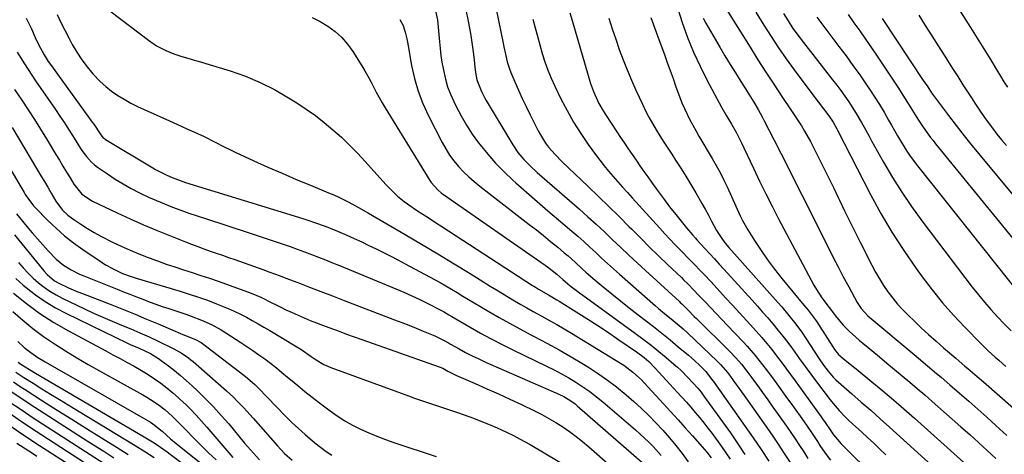
# Model space of a CAD drawing. Units: inches. Extents: x 1870061 to 1875378, y 475050 to 480378.
# Drawn here: x 1871399 to 1871778, y 477017 to 477184 of the extents above; entities that cross this region are included whole.
import ezdxf

# ---------------------------------------------------------------- set-up
doc = ezdxf.new("R2010")
doc.units = ezdxf.units.IN
doc.header["$MEASUREMENT"] = 0
doc.layers.add('7', color=7, linetype='Continuous')
doc.layers.add('8', color=7, linetype='Continuous')

msp = doc.modelspace()

# ---------------------------------------------------------------- linework, layer by layer
at = {"layer": '7', "color": 18}
for points in [[(1871749.51, 477204.59, 1798), (1871764.6, 477180.75, 1798), (1871765.88, 477178.72, 1798), (1871768.44, 477174.66, 1798), (1871769.71, 477172.63, 1798), (1871772.23, 477168.55, 1798), (1871774.69, 477164.44, 1798), (1871776.1, 477162.08, 1798), (1871777.42, 477159.94, 1798), (1871778.78, 477157.82, 1798)], [(1871668.1, 477192.36, 1812), (1871679.93, 477173.18, 1812), (1871682.91, 477168.41, 1812), (1871685.93, 477163.67, 1812), (1871689.01, 477158.97, 1812), (1871692.14, 477154.29, 1812), (1871695.85, 477148.8, 1812), (1871697.13, 477146.88, 1812), (1871699.61, 477142.99, 1812), (1871700.81, 477141.02, 1812), (1871703.1, 477137.02, 1812), (1871705.23, 477132.93, 1812), (1871706.74, 477129.87, 1812), (1871708.52, 477126.28, 1812), (1871710.29, 477122.68, 1812), (1871712.04, 477119.07, 1812), (1871713.78, 477115.46, 1812), (1871714.26, 477114.48, 1812), (1871716.24, 477110.38, 1812), (1871718.24, 477106.29, 1812), (1871720.26, 477102.21, 1812), (1871722.3, 477098.13, 1812), (1871726.67, 477089.48, 1812), (1871728.09, 477086.83, 1812), (1871729.58, 477084.23, 1812), (1871731.2, 477081.71, 1812), (1871732.89, 477079.23, 1812), (1871734.71, 477076.84, 1812), (1871736.61, 477074.53, 1812), (1871738.63, 477072.32, 1812), (1871740.73, 477070.18, 1812), (1871742.9, 477068.09, 1812), (1871745.68, 477065.45, 1812), (1871748.5, 477062.83, 1812), (1871751.36, 477060.27, 1812), (1871754.25, 477057.74, 1812), (1871758.91, 477053.72, 1812), (1871760.07, 477052.73, 1812), (1871762.39, 477050.76, 1812), (1871763.56, 477049.77, 1812), (1871767.17, 477046.7, 1812), (1871769.54, 477044.65, 1812), (1871786.35, 477029.94, 1812)], [(1871430.71, 477189.56, 1836), (1871448.75, 477175.87, 1836), (1871451.82, 477173.8, 1836), (1871455.5, 477171.89, 1836), (1871458.53, 477170.65, 1836), (1871461.65, 477169.64, 1836), (1871464.8, 477168.73, 1836), (1871466.37, 477168.26, 1836), (1871467.94, 477167.79, 1836), (1871480.18, 477164.08, 1836), (1871486.03, 477162.05, 1836), (1871491.74, 477159.71, 1836), (1871497.25, 477156.92, 1836), (1871502.61, 477153.83, 1836), (1871505.81, 477151.81, 1836), (1871509.42, 477149.42, 1836), (1871512.94, 477146.92, 1836), (1871516.35, 477144.27, 1836), (1871519.68, 477141.5, 1836), (1871522.89, 477138.6, 1836), (1871526.03, 477135.63, 1836), (1871529.06, 477132.54, 1836), (1871532.01, 477129.37, 1836), (1871539.99, 477120.49, 1836), (1871541.08, 477119.32, 1836), (1871544.51, 477115.98, 1836), (1871546.98, 477113.94, 1836), (1871549.58, 477112.1, 1836), (1871551.78, 477110.68, 1836), (1871554.22, 477109.09, 1836), (1871556.66, 477107.51, 1836), (1871559.1, 477105.92, 1836), (1871561.54, 477104.33, 1836), (1871596.29, 477081.74, 1836), (1871597.05, 477081.26, 1836), (1871598.58, 477080.31, 1836), (1871602.5, 477078.06, 1836), (1871605.69, 477076.22, 1836), (1871606.62, 477075.65, 1836), (1871613.11, 477071.62, 1836), (1871617.26, 477069, 1836), (1871621.39, 477066.33, 1836), (1871625.48, 477063.61, 1836), (1871629.54, 477060.85, 1836), (1871636.34, 477056.15, 1836), (1871639.19, 477054, 1836), (1871640.98, 477052.44, 1836), (1871643.5, 477049.92, 1836), (1871651.96, 477040.72, 1836), (1871653.7, 477038.8, 1836), (1871655.44, 477036.87, 1836), (1871657.15, 477034.92, 1836), (1871658.85, 477032.95, 1836), (1871660.51, 477030.96, 1836), (1871662.14, 477028.94, 1836), (1871663.73, 477026.89, 1836), (1871665.29, 477024.81, 1836), (1871668.9, 477019.86, 1836), (1871670.6, 477017.45, 1836), (1871672.24, 477014.99, 1836)], [(1871570.75, 477187.63, 1828), (1871571.66, 477183.23, 1828), (1871572.19, 477180.5, 1828), (1871572.67, 477177.77, 1828), (1871573.07, 477175.02, 1828), (1871573.43, 477172.27, 1828), (1871573.88, 477168.36, 1828), (1871574.06, 477166.75, 1828), (1871574.38, 477163.54, 1828), (1871574.91, 477160.71, 1828), (1871576.71, 477156.22, 1828), (1871577.92, 477153.91, 1828), (1871578.57, 477152.78, 1828), (1871588.73, 477135.75, 1828), (1871590.72, 477132.8, 1828), (1871593.02, 477130.07, 1828), (1871595.54, 477127.53, 1828), (1871598.18, 477125.12, 1828), (1871614.39, 477110.97, 1828), (1871617.63, 477108.11, 1828), (1871620.83, 477105.21, 1828), (1871623.99, 477102.27, 1828), (1871627.12, 477099.29, 1828), (1871630.23, 477096.3, 1828), (1871633.37, 477093.33, 1828), (1871636.52, 477090.38, 1828), (1871639.7, 477087.45, 1828), (1871652.74, 477075.5, 1828), (1871653.05, 477075.21, 1828), (1871653.65, 477074.64, 1828), (1871654.82, 477073.46, 1828), (1871656.11, 477072.15, 1828), (1871658.48, 477069.75, 1828), (1871659.28, 477068.96, 1828), (1871672.17, 477056.29, 1828), (1871674.46, 477053.92, 1828), (1871676.61, 477051.42, 1828), (1871678.66, 477048.83, 1828), (1871680.63, 477046.19, 1828), (1871682.71, 477043.31, 1828), (1871684.72, 477040.53, 1828), (1871686.72, 477037.75, 1828), (1871688.71, 477034.97, 1828), (1871690.69, 477032.18, 1828), (1871693.89, 477027.67, 1828), (1871695.6, 477025.22, 1828), (1871697.28, 477022.75, 1828), (1871698.92, 477020.25, 1828), (1871700.54, 477017.74, 1828), (1871702.16, 477015.22, 1828)], [(1871582.26, 477188.5, 1826), (1871585.02, 477174.76, 1826), (1871585.31, 477173.33, 1826), (1871585.91, 477170.48, 1826), (1871586.57, 477167.65, 1826), (1871587.46, 477164.89, 1826), (1871587.99, 477163.54, 1826), (1871589.56, 477159.85, 1826), (1871590.95, 477156.68, 1826), (1871592.37, 477153.53, 1826), (1871593.85, 477150.4, 1826), (1871595.38, 477147.29, 1826), (1871598.45, 477141.15, 1826), (1871599.35, 477139.5, 1826), (1871601.38, 477136.35, 1826), (1871602.52, 477134.86, 1826), (1871604.99, 477132.02, 1826), (1871607.63, 477129.35, 1826), (1871617.75, 477119.74, 1826), (1871621.74, 477115.92, 1826), (1871625.7, 477112.07, 1826), (1871629.63, 477108.19, 1826), (1871633.53, 477104.28, 1826), (1871634.53, 477103.26, 1826), (1871637.93, 477099.86, 1826), (1871641.34, 477096.47, 1826), (1871644.78, 477093.11, 1826), (1871648.24, 477089.77, 1826), (1871653.51, 477084.71, 1826), (1871654.34, 477083.91, 1826), (1871655.99, 477082.29, 1826), (1871658.42, 477079.81, 1826), (1871660.02, 477078.14, 1826), (1871662.66, 477075.35, 1826), (1871664.78, 477073.11, 1826), (1871666.9, 477070.88, 1826), (1871669.03, 477068.65, 1826), (1871671.15, 477066.43, 1826), (1871677.25, 477060.05, 1826), (1871678.83, 477058.35, 1826), (1871681.86, 477054.86, 1826), (1871683.32, 477053.06, 1826), (1871686.15, 477049.38, 1826), (1871688.91, 477045.65, 1826), (1871694.3, 477038.21, 1826), (1871695.9, 477035.98, 1826), (1871697.5, 477033.75, 1826), (1871699.1, 477031.52, 1826), (1871700.69, 477029.28, 1826), (1871701.79, 477027.72, 1826), (1871703.82, 477024.78, 1826), (1871705.77, 477021.78, 1826), (1871706.75, 477020.28, 1826), (1871708.78, 477017.34, 1826), (1871710.77, 477014.65, 1826)], [(1871651.63, 477189.62, 1816), (1871653.89, 477182.69, 1816), (1871655.92, 477176.98, 1816), (1871658.15, 477171.36, 1816), (1871660.69, 477165.87, 1816), (1871663.43, 477160.47, 1816), (1871668.98, 477150.23, 1816), (1871670.82, 477146.91, 1816), (1871672.74, 477143.65, 1816), (1871674.66, 477140.38, 1816), (1871676.57, 477136.54, 1816), (1871677.48, 477134.6, 1816), (1871681.18, 477126.71, 1816), (1871683.53, 477121.81, 1816), (1871685.92, 477116.94, 1816), (1871688.38, 477112.1, 1816), (1871690.9, 477107.29, 1816), (1871704.47, 477081.81, 1816), (1871705.4, 477080.17, 1816), (1871707.43, 477077.01, 1816), (1871710.3, 477073.19, 1816), (1871713.11, 477069.49, 1816), (1871715.77, 477066.38, 1816), (1871718, 477064.16, 1816), (1871719.26, 477062.97, 1816), (1871721.87, 477060.69, 1816), (1871726.67, 477056.73, 1816), (1871729.59, 477054.31, 1816), (1871732.51, 477051.89, 1816), (1871735.42, 477049.46, 1816), (1871738.34, 477047.04, 1816), (1871741.24, 477044.6, 1816), (1871744.13, 477042.15, 1816), (1871747, 477039.67, 1816), (1871749.86, 477037.18, 1816), (1871760.93, 477027.46, 1816), (1871764.31, 477024.44, 1816), (1871767.67, 477021.4, 1816), (1871770.99, 477018.32, 1816), (1871774.28, 477015.21, 1816)], [(1871413.67, 477185.8, 1838), (1871415.09, 477182.76, 1838), (1871416.6, 477179.76, 1838), (1871418.15, 477176.79, 1838), (1871419.51, 477174.28, 1838), (1871421.27, 477171.29, 1838), (1871423.16, 477168.39, 1838), (1871425.25, 477165.64, 1838), (1871427.48, 477162.98, 1838), (1871430.28, 477160.04, 1838), (1871432.39, 477158.1, 1838), (1871434.65, 477156.34, 1838), (1871437.01, 477154.7, 1838), (1871439.48, 477153.2, 1838), (1871441.99, 477151.78, 1838), (1871444.55, 477150.47, 1838), (1871447.16, 477149.23, 1838), (1871456.85, 477144.88, 1838), (1871461.3, 477142.89, 1838), (1871463.54, 477141.9, 1838), (1871466.19, 477140.73, 1838), (1871470.2, 477138.87, 1838), (1871474.14, 477136.86, 1838), (1871478.07, 477134.85, 1838), (1871480.06, 477133.88, 1838), (1871482.06, 477132.94, 1838), (1871489.32, 477129.6, 1838), (1871494.71, 477127.17, 1838), (1871500.12, 477124.77, 1838), (1871505.56, 477122.45, 1838), (1871511.01, 477120.17, 1838), (1871517.98, 477117.32, 1838), (1871519.96, 477116.48, 1838), (1871521.92, 477115.59, 1838), (1871525.76, 477113.68, 1838), (1871529.54, 477111.64, 1838), (1871533.28, 477109.52, 1838), (1871547.46, 477101.26, 1838), (1871553.73, 477097.57, 1838), (1871559.98, 477093.84, 1838), (1871566.2, 477090.06, 1838), (1871572.39, 477086.24, 1838), (1871580.12, 477081.42, 1838), (1871582.44, 477079.99, 1838), (1871584.76, 477078.57, 1838), (1871587.1, 477077.16, 1838), (1871589.44, 477075.77, 1838), (1871591.8, 477074.4, 1838), (1871594.17, 477073.05, 1838), (1871596.55, 477071.72, 1838), (1871599.93, 477069.88, 1838), (1871602.82, 477068.3, 1838), (1871605.68, 477066.68, 1838), (1871608.52, 477065.02, 1838), (1871611.35, 477063.33, 1838), (1871630.13, 477051.87, 1838), (1871631.37, 477051.08, 1838), (1871634.91, 477048.42, 1838), (1871637.11, 477046.44, 1838), (1871638.15, 477045.4, 1838), (1871639.18, 477044.33, 1838), (1871646.65, 477036.22, 1838), (1871649.46, 477033.16, 1838), (1871652.26, 477030.08, 1838), (1871655.03, 477026.99, 1838), (1871657.8, 477023.89, 1838), (1871661.5, 477019.71, 1838), (1871663.27, 477017.63, 1838), (1871664.95, 477015.48, 1838)], [(1871511.7, 477184.58, 1834), (1871514.78, 477183.07, 1834), (1871517.75, 477181.33, 1834), (1871520.49, 477179.24, 1834), (1871523.03, 477176.96, 1834), (1871525.26, 477174.37, 1834), (1871527.28, 477171.59, 1834), (1871530.77, 477166.1, 1834), (1871531.98, 477164.12, 1834), (1871534.23, 477160.08, 1834), (1871536.32, 477155.94, 1834), (1871538.55, 477151.87, 1834), (1871539.74, 477149.88, 1834), (1871556.92, 477121.98, 1834), (1871557.45, 477121.2, 1834), (1871559.96, 477118.41, 1834), (1871561.42, 477117.21, 1834), (1871562.18, 477116.65, 1834), (1871601.14, 477089.5, 1834), (1871602.09, 477088.83, 1834), (1871605.7, 477086.02, 1834), (1871608.03, 477083.95, 1834), (1871610.84, 477081.62, 1834), (1871613.22, 477079.75, 1834), (1871614.43, 477078.84, 1834), (1871615.65, 477077.95, 1834), (1871635.88, 477063.3, 1834), (1871638.9, 477061.06, 1834), (1871641.89, 477058.76, 1834), (1871644.83, 477056.4, 1834), (1871647.72, 477053.98, 1834), (1871650.6, 477051.52, 1834), (1871652.01, 477050.28, 1834), (1871653.39, 477049.02, 1834), (1871656.05, 477046.39, 1834), (1871657.98, 477044.36, 1834), (1871659.87, 477042.22, 1834), (1871661.07, 477040.74, 1834), (1871661.64, 477039.98, 1834), (1871662.21, 477039.21, 1834), (1871672.34, 477025.04, 1834), (1871675.2, 477020.91, 1834), (1871677.96, 477016.74, 1834)], [(1871545.36, 477183.87, 1832), (1871546.64, 477181.56, 1832), (1871547.46, 477179.04, 1832), (1871548.01, 477176.41, 1832), (1871548.27, 477175.1, 1832), (1871548.51, 477173.78, 1832), (1871549.83, 477166.25, 1832), (1871550.94, 477161.24, 1832), (1871552.35, 477156.33, 1832), (1871554.19, 477151.56, 1832), (1871556.32, 477146.89, 1832), (1871561.61, 477136.58, 1832), (1871562.98, 477134.15, 1832), (1871564.47, 477131.8, 1832), (1871566.14, 477129.57, 1832), (1871567.93, 477127.42, 1832), (1871569.86, 477125.4, 1832), (1871571.86, 477123.44, 1832), (1871573.97, 477121.6, 1832), (1871576.13, 477119.82, 1832), (1871595.06, 477105.17, 1832), (1871597.82, 477103.01, 1832), (1871600.57, 477100.83, 1832), (1871603.3, 477098.62, 1832), (1871606.01, 477096.4, 1832), (1871608.55, 477094.29, 1832), (1871609.97, 477093.09, 1832), (1871612.75, 477090.62, 1832), (1871615.47, 477088.09, 1832), (1871616.84, 477086.83, 1832), (1871619.66, 477084.4, 1832), (1871623.44, 477081.23, 1832), (1871626.77, 477078.48, 1832), (1871630.13, 477075.75, 1832), (1871633.53, 477073.07, 1832), (1871636.95, 477070.42, 1832), (1871639.61, 477068.38, 1832), (1871642.83, 477065.88, 1832), (1871646.03, 477063.35, 1832), (1871649.18, 477060.77, 1832), (1871652.31, 477058.16, 1832), (1871656.2, 477054.87, 1832), (1871658.51, 477052.86, 1832), (1871660.75, 477050.78, 1832), (1871662.94, 477048.66, 1832), (1871665.14, 477045.77, 1832), (1871665.86, 477044.78, 1832), (1871678.07, 477027.56, 1832), (1871681.15, 477023.14, 1832), (1871684.19, 477018.69, 1832), (1871687.16, 477014.19, 1832)], [(1871596.44, 477183.92, 1824), (1871597.35, 477180.66, 1824), (1871598.27, 477177.39, 1824), (1871599.18, 477174.13, 1824), (1871600.1, 477170.86, 1824), (1871601.1, 477167.63, 1824), (1871602.22, 477164.44, 1824), (1871603.51, 477161.32, 1824), (1871604.91, 477158.24, 1824), (1871607.26, 477153.4, 1824), (1871609.62, 477148.86, 1824), (1871612.12, 477144.42, 1824), (1871614.85, 477140.1, 1824), (1871617.72, 477135.87, 1824), (1871620.52, 477131.97, 1824), (1871622.14, 477129.79, 1824), (1871623.81, 477127.64, 1824), (1871625.54, 477125.55, 1824), (1871627.32, 477123.49, 1824), (1871629.13, 477121.47, 1824), (1871630.95, 477119.44, 1824), (1871632.77, 477117.43, 1824), (1871634.6, 477115.41, 1824), (1871645.25, 477103.68, 1824), (1871647.17, 477101.59, 1824), (1871649.1, 477099.52, 1824), (1871651.06, 477097.47, 1824), (1871654.34, 477094.11, 1824), (1871655.68, 477092.74, 1824), (1871658.35, 477090, 1824), (1871661, 477087.25, 1824), (1871662.32, 477085.86, 1824), (1871664.93, 477083.07, 1824), (1871670.53, 477077.01, 1824), (1871673.21, 477074.11, 1824), (1871675.88, 477071.19, 1824), (1871678.54, 477068.27, 1824), (1871681.19, 477065.34, 1824), (1871684.46, 477061.66, 1824), (1871686.39, 477059.39, 1824), (1871688.26, 477057.07, 1824), (1871690.08, 477054.71, 1824), (1871691.88, 477052.33, 1824), (1871693.66, 477049.94, 1824), (1871695.42, 477047.54, 1824), (1871697.18, 477045.13, 1824), (1871707.24, 477031.22, 1824), (1871707.76, 477030.49, 1824), (1871708.81, 477029.02, 1824), (1871710.69, 477026.31, 1824), (1871712, 477024.36, 1824), (1871714.26, 477021.63, 1824), (1871714.84, 477021.04, 1824), (1871742, 476994.01, 1824)], [(1871610.65, 477186.43, 1822), (1871611.56, 477183.49, 1822), (1871618.64, 477159.33, 1822), (1871619.71, 477156.18, 1822), (1871621.79, 477151.64, 1822), (1871623.44, 477148.75, 1822), (1871624.33, 477147.34, 1822), (1871628.74, 477140.7, 1822), (1871630.2, 477138.52, 1822), (1871631.67, 477136.34, 1822), (1871633.14, 477134.16, 1822), (1871634.63, 477132, 1822), (1871636.12, 477129.83, 1822), (1871637.61, 477127.67, 1822), (1871639.12, 477125.52, 1822), (1871640.63, 477123.37, 1822), (1871642.07, 477121.32, 1822), (1871644.33, 477118.17, 1822), (1871646.63, 477115.04, 1822), (1871648.99, 477111.96, 1822), (1871651.39, 477108.91, 1822), (1871655.48, 477103.79, 1822), (1871657.74, 477101.15, 1822), (1871658.92, 477099.86, 1822), (1871659.51, 477099.22, 1822), (1871662.57, 477095.9, 1822), (1871664.4, 477093.91, 1822), (1871666.22, 477091.92, 1822), (1871668.04, 477089.93, 1822), (1871669.86, 477087.94, 1822), (1871680.68, 477076.03, 1822), (1871682.71, 477073.77, 1822), (1871684.72, 477071.5, 1822), (1871686.72, 477069.21, 1822), (1871688.69, 477066.91, 1822), (1871690.63, 477064.58, 1822), (1871692.53, 477062.21, 1822), (1871694.36, 477059.79, 1822), (1871696.16, 477057.35, 1822), (1871698.96, 477053.46, 1822), (1871701.09, 477050.53, 1822), (1871703.25, 477047.62, 1822), (1871705.43, 477044.73, 1822), (1871710.71, 477037.76, 1822), (1871711.81, 477036.36, 1822), (1871714.14, 477033.66, 1822), (1871716.62, 477031.1, 1822), (1871717.9, 477029.86, 1822), (1871720.51, 477027.43, 1822), (1871722.67, 477025.48, 1822), (1871725.06, 477023.3, 1822), (1871727.44, 477021.1, 1822), (1871729.79, 477018.88, 1822), (1871732.13, 477016.63, 1822)], [(1871641.82, 477184.59, 1818), (1871643.38, 477180.42, 1818), (1871644.91, 477176.23, 1818), (1871646.99, 477170.44, 1818), (1871648.1, 477167.34, 1818), (1871649.21, 477164.24, 1818), (1871650.32, 477161.14, 1818), (1871651.42, 477158.03, 1818), (1871652.02, 477156.34, 1818), (1871653.75, 477151.87, 1818), (1871654.71, 477149.68, 1818), (1871656.79, 477145.37, 1818), (1871659.06, 477141.16, 1818), (1871660.25, 477139.09, 1818), (1871665.37, 477130.47, 1818), (1871666.9, 477127.8, 1818), (1871668.37, 477125.1, 1818), (1871669.75, 477122.36, 1818), (1871671.07, 477119.59, 1818), (1871672.78, 477115.85, 1818), (1871674.45, 477112.14, 1818), (1871676.13, 477108.44, 1818), (1871677.04, 477106.63, 1818), (1871679.07, 477103.11, 1818), (1871681.67, 477098.94, 1818), (1871684.12, 477095.19, 1818), (1871686.67, 477091.5, 1818), (1871689.35, 477087.91, 1818), (1871692.14, 477084.39, 1818), (1871700.56, 477074.16, 1818), (1871702.18, 477072.17, 1818), (1871703.77, 477070.15, 1818), (1871705.29, 477068.09, 1818), (1871706.72, 477065.95, 1818), (1871711.67, 477058.13, 1818), (1871712.36, 477057.1, 1818), (1871713.95, 477055.18, 1818), (1871714.87, 477054.35, 1818), (1871718.42, 477051.47, 1818), (1871720.68, 477049.62, 1818), (1871726.74, 477044.68, 1818), (1871730.87, 477041.26, 1818), (1871734.97, 477037.8, 1818), (1871739.02, 477034.29, 1818), (1871743.04, 477030.74, 1818), (1871765.77, 477010.38, 1818)], [(1871661.93, 477184.31, 1814), (1871662.97, 477182.39, 1814), (1871668.26, 477173.29, 1814), (1871670.23, 477169.94, 1814), (1871672.23, 477166.61, 1814), (1871674.28, 477163.31, 1814), (1871676.35, 477160.03, 1814), (1871678.79, 477156.23, 1814), (1871681.36, 477152.08, 1814), (1871683.01, 477149.27, 1814), (1871684.58, 477146.42, 1814), (1871685.34, 477144.98, 1814), (1871689.2, 477137.46, 1814), (1871691.87, 477132.25, 1814), (1871694.52, 477127.03, 1814), (1871697.16, 477121.8, 1814), (1871699.79, 477116.57, 1814), (1871709.74, 477096.63, 1814), (1871711.71, 477092.74, 1814), (1871713.71, 477088.87, 1814), (1871715.74, 477085.01, 1814), (1871717.81, 477081.17, 1814), (1871721.07, 477075.18, 1814), (1871722.63, 477072.81, 1814), (1871725.21, 477070.04, 1814), (1871725.93, 477069.42, 1814), (1871742.9, 477055.22, 1814), (1871744.63, 477053.76, 1814), (1871748.09, 477050.85, 1814), (1871751.54, 477047.93, 1814), (1871753.27, 477046.46, 1814), (1871756.7, 477043.52, 1814), (1871760.36, 477040.36, 1814), (1871763.9, 477037.29, 1814), (1871767.41, 477034.21, 1814), (1871770.89, 477031.08, 1814), (1871774.36, 477027.94, 1814), (1871778.54, 477024.12, 1814)], [(1871692.73, 477186.2, 1808), (1871694.49, 477183.28, 1808), (1871696.38, 477180.46, 1808), (1871699.18, 477176.69, 1808), (1871700.46, 477174.99, 1808), (1871703.07, 477171.62, 1808), (1871711.6, 477160.74, 1808), (1871713.21, 477158.64, 1808), (1871714.78, 477156.53, 1808), (1871716.32, 477154.38, 1808), (1871717.83, 477152.21, 1808), (1871718.55, 477151.17, 1808), (1871720.72, 477147.8, 1808), (1871722.73, 477144.32, 1808), (1871723.69, 477142.56, 1808), (1871725.63, 477139.04, 1808), (1871726.6, 477137.28, 1808), (1871731.22, 477129.02, 1808), (1871734.62, 477123.22, 1808), (1871738.19, 477117.51, 1808), (1871741.99, 477111.97, 1808), (1871745.95, 477106.52, 1808), (1871765.29, 477081.1, 1808), (1871767.61, 477078.15, 1808), (1871769.99, 477075.25, 1808), (1871772.46, 477072.43, 1808), (1871774.98, 477069.65, 1808), (1871777.58, 477066.94, 1808), (1871780.22, 477064.27, 1808)], [(1871705.5, 477184.77, 1806), (1871714.06, 477173.53, 1806), (1871716.78, 477169.9, 1806), (1871719.45, 477166.24, 1806), (1871722.06, 477162.54, 1806), (1871724.63, 477158.8, 1806), (1871725.82, 477157.04, 1806), (1871727.73, 477154.14, 1806), (1871729.58, 477151.21, 1806), (1871731.37, 477148.24, 1806), (1871733.1, 477145.23, 1806), (1871734.24, 477143.21, 1806), (1871736.54, 477139.2, 1806), (1871737.72, 477137.21, 1806), (1871740.17, 477133.27, 1806), (1871741.46, 477131.35, 1806), (1871744.23, 477127.65, 1806), (1871784.2, 477077.42, 1806)], [(1871717.55, 477185.82, 1804), (1871719.81, 477182.63, 1804), (1871722.07, 477179.44, 1804), (1871724.31, 477176.24, 1804), (1871726.51, 477173.01, 1804), (1871728.7, 477169.77, 1804), (1871735.11, 477160.14, 1804), (1871736.89, 477157.44, 1804), (1871738.65, 477154.73, 1804), (1871740.38, 477152, 1804), (1871742.09, 477149.27, 1804), (1871744.66, 477145.14, 1804), (1871746.42, 477142.47, 1804), (1871749.22, 477138.58, 1804), (1871750.2, 477137.32, 1804), (1871751.19, 477136.08, 1804), (1871789.43, 477089.27, 1804)], [(1871730.7, 477184.3, 1802), (1871746.72, 477160.07, 1802), (1871747.89, 477158.32, 1802), (1871749.67, 477155.7, 1802), (1871751.53, 477153.14, 1802), (1871756.17, 477146.99, 1802), (1871759.15, 477143.09, 1802), (1871762.16, 477139.22, 1802), (1871765.23, 477135.39, 1802), (1871768.33, 477131.58, 1802), (1871781.48, 477115.68, 1802)], [(1871398.41, 477171.33, 1842), (1871399.66, 477169.24, 1842), (1871401.16, 477166.81, 1842), (1871402.54, 477164.64, 1842), (1871403.96, 477162.49, 1842), (1871405.41, 477160.36, 1842), (1871413.02, 477149.34, 1842), (1871414.78, 477146.75, 1842), (1871416.52, 477144.14, 1842), (1871418.21, 477141.51, 1842), (1871419.88, 477138.86, 1842), (1871421.62, 477136.03, 1842), (1871423.23, 477133.57, 1842), (1871424.97, 477131.19, 1842), (1871426.92, 477129.02, 1842), (1871428.02, 477128.07, 1842), (1871429.18, 477127.18, 1842), (1871433.01, 477124.54, 1842), (1871436, 477122.56, 1842), (1871439.05, 477120.69, 1842), (1871442.19, 477118.95, 1842), (1871445.38, 477117.31, 1842), (1871448.85, 477115.67, 1842), (1871451.89, 477114.3, 1842), (1871454.97, 477113.02, 1842), (1871458.07, 477111.79, 1842), (1871461.19, 477110.62, 1842), (1871464.33, 477109.49, 1842), (1871467.49, 477108.41, 1842), (1871470.65, 477107.36, 1842), (1871487.44, 477101.94, 1842), (1871490.54, 477100.93, 1842), (1871493.64, 477099.91, 1842), (1871496.73, 477098.87, 1842), (1871500.5, 477097.59, 1842), (1871503.24, 477096.63, 1842), (1871505.97, 477095.65, 1842), (1871508.7, 477094.65, 1842), (1871511.41, 477093.63, 1842), (1871514.12, 477092.59, 1842), (1871516.83, 477091.53, 1842), (1871519.52, 477090.45, 1842), (1871522.21, 477089.35, 1842), (1871543.81, 477080.41, 1842), (1871546.93, 477079.07, 1842), (1871550.02, 477077.7, 1842), (1871553.08, 477076.25, 1842), (1871556.12, 477074.76, 1842), (1871561.09, 477072.25, 1842), (1871562.16, 477071.68, 1842), (1871564.24, 477070.43, 1842), (1871565.29, 477069.81, 1842), (1871572.32, 477065.7, 1842), (1871576.38, 477063.39, 1842), (1871580.48, 477061.15, 1842), (1871584.64, 477059.01, 1842), (1871588.83, 477056.93, 1842), (1871601.74, 477050.73, 1842), (1871604.62, 477049.29, 1842), (1871607.46, 477047.79, 1842), (1871610.26, 477046.19, 1842), (1871613.03, 477044.54, 1842), (1871615.72, 477042.78, 1842), (1871618.36, 477040.94, 1842), (1871620.9, 477038.98, 1842), (1871623.39, 477036.94, 1842), (1871635.87, 477026.2, 1842), (1871637.61, 477024.66, 1842), (1871641.01, 477021.48, 1842), (1871642.65, 477019.84, 1842), (1871645.78, 477016.4, 1842)], [(1871397.33, 477157.03, 1844), (1871400.19, 477152.81, 1844), (1871402.61, 477149.15, 1844), (1871405, 477145.47, 1844), (1871407.33, 477141.75, 1844), (1871409.62, 477138.01, 1844), (1871413.2, 477132.06, 1844), (1871414.56, 477129.79, 1844), (1871415.93, 477127.52, 1844), (1871417.29, 477125.26, 1844), (1871418.66, 477123, 1844), (1871420.14, 477120.56, 1844), (1871423.22, 477116.83, 1844), (1871427.24, 477114.14, 1844), (1871436.72, 477109.64, 1844), (1871441.81, 477107.29, 1844), (1871446.93, 477105, 1844), (1871452.09, 477102.82, 1844), (1871457.29, 477100.71, 1844), (1871463.04, 477098.43, 1844), (1871465.39, 477097.52, 1844), (1871467.74, 477096.63, 1844), (1871470.1, 477095.77, 1844), (1871472.46, 477094.93, 1844), (1871474.84, 477094.11, 1844), (1871477.21, 477093.28, 1844), (1871479.58, 477092.45, 1844), (1871481.95, 477091.61, 1844), (1871492.77, 477087.77, 1844), (1871494.99, 477086.97, 1844), (1871499.41, 477085.35, 1844), (1871501.62, 477084.52, 1844), (1871506.15, 477082.8, 1844), (1871510.61, 477081.1, 1844), (1871515.07, 477079.4, 1844), (1871519.53, 477077.69, 1844), (1871523.99, 477075.98, 1844), (1871543.3, 477068.56, 1844), (1871546.08, 477067.48, 1844), (1871548.86, 477066.39, 1844), (1871551.63, 477065.29, 1844), (1871554.39, 477064.18, 1844), (1871558.18, 477062.65, 1844), (1871559.04, 477062.28, 1844), (1871562.37, 477060.57, 1844), (1871564, 477059.65, 1844), (1871564.82, 477059.19, 1844), (1871568.11, 477057.33, 1844), (1871570.6, 477055.98, 1844), (1871573.1, 477054.68, 1844), (1871575.65, 477053.46, 1844), (1871578.22, 477052.29, 1844), (1871606.49, 477039.93, 1844), (1871608.37, 477039.02, 1844), (1871611.05, 477037.42, 1844), (1871612.72, 477036.18, 1844), (1871613.52, 477035.51, 1844), (1871639.27, 477013.01, 1844)], [(1871383.63, 477146.67, 1848), (1871400.99, 477117.46, 1848), (1871401.46, 477116.69, 1848), (1871402.43, 477115.19, 1848), (1871404.61, 477112.35, 1848), (1871405.22, 477111.7, 1848), (1871410.13, 477106.7, 1848), (1871413.29, 477103.67, 1848), (1871416.57, 477100.77, 1848), (1871420.02, 477098.07, 1848), (1871423.58, 477095.51, 1848), (1871430.97, 477090.53, 1848), (1871432.34, 477089.65, 1848), (1871435.17, 477088.07, 1848), (1871438.87, 477086.35, 1848), (1871441.82, 477085.23, 1848), (1871443.32, 477084.74, 1848), (1871444.07, 477084.51, 1848), (1871460.94, 477079.51, 1848), (1871464.48, 477078.41, 1848), (1871468, 477077.24, 1848), (1871471.49, 477075.99, 1848), (1871474.95, 477074.67, 1848), (1871479.42, 477072.85, 1848), (1871481.78, 477071.8, 1848), (1871484.11, 477070.66, 1848), (1871486.4, 477069.46, 1848), (1871488.67, 477068.21, 1848), (1871490.93, 477066.94, 1848), (1871493.17, 477065.64, 1848), (1871495.41, 477064.34, 1848), (1871505.21, 477058.55, 1848), (1871507.27, 477057.27, 1848), (1871511.24, 477054.48, 1848), (1871513.24, 477053.11, 1848), (1871516.2, 477051.34, 1848), (1871518.88, 477050.17, 1848), (1871548.64, 477039.25, 1848), (1871550.94, 477038.42, 1848), (1871555.57, 477036.84, 1848), (1871560.23, 477035.33, 1848), (1871564.88, 477033.8, 1848), (1871567.19, 477033.02, 1848), (1871570.04, 477032.04, 1848), (1871573.63, 477030.75, 1848), (1871577.18, 477029.38, 1848), (1871580.69, 477027.9, 1848), (1871584.16, 477026.34, 1848), (1871586.54, 477025.23, 1848), (1871588.79, 477024.14, 1848), (1871593.2, 477021.81, 1848), (1871595.37, 477020.58, 1848), (1871617, 477007.86, 1848)], [(1871396.49, 477142.36, 1846), (1871406.2, 477126.03, 1846), (1871407.5, 477123.83, 1846), (1871408.8, 477121.63, 1846), (1871410.09, 477119.42, 1846), (1871411.37, 477117.21, 1846), (1871413.26, 477114.03, 1846), (1871415.82, 477110.68, 1846), (1871417.83, 477108.72, 1846), (1871420.06, 477107.03, 1846), (1871422.76, 477105.26, 1846), (1871425.31, 477103.64, 1846), (1871427.9, 477102.09, 1846), (1871430.54, 477100.63, 1846), (1871434.97, 477098.37, 1846), (1871438.33, 477096.77, 1846), (1871441.72, 477095.24, 1846), (1871445.15, 477093.81, 1846), (1871448.62, 477092.45, 1846), (1871449.04, 477092.3, 1846), (1871452.32, 477091.1, 1846), (1871455.62, 477089.93, 1846), (1871458.94, 477088.82, 1846), (1871462.27, 477087.74, 1846), (1871465.6, 477086.67, 1846), (1871468.92, 477085.57, 1846), (1871472.24, 477084.44, 1846), (1871475.54, 477083.29, 1846), (1871487.28, 477079.12, 1846), (1871488.22, 477078.77, 1846), (1871491.93, 477077.15, 1846), (1871493.75, 477076.26, 1846), (1871494.66, 477075.82, 1846), (1871499.34, 477073.49, 1846), (1871501.63, 477072.38, 1846), (1871503.94, 477071.29, 1846), (1871506.26, 477070.26, 1846), (1871508.61, 477069.26, 1846), (1871510.97, 477068.3, 1846), (1871513.34, 477067.35, 1846), (1871515.71, 477066.43, 1846), (1871518.1, 477065.54, 1846), (1871522, 477064.1, 1846), (1871524.9, 477063.05, 1846), (1871527.81, 477062.01, 1846), (1871530.72, 477060.98, 1846), (1871560.46, 477050.51, 1846), (1871561.86, 477049.88, 1846), (1871563.78, 477048.82, 1846), (1871567.17, 477047.15, 1846), (1871574.36, 477044, 1846), (1871578.81, 477042.03, 1846), (1871583.25, 477040.03, 1846), (1871587.67, 477037.98, 1846), (1871592.08, 477035.92, 1846), (1871597.07, 477033.54, 1846), (1871599.88, 477032.14, 1846), (1871602.65, 477030.65, 1846), (1871605.35, 477029.05, 1846), (1871608.01, 477027.38, 1846), (1871610.59, 477025.6, 1846), (1871613.13, 477023.75, 1846), (1871615.58, 477021.79, 1846), (1871617.98, 477019.77, 1846), (1871633.61, 477006.05, 1846)], [(1871397.27, 477101.19, 1852), (1871408.54, 477087.34, 1852), (1871409.82, 477085.91, 1852), (1871412.74, 477083.45, 1852), (1871414.41, 477082.53, 1852), (1871418.02, 477080.85, 1852), (1871421.63, 477079.29, 1852), (1871423.45, 477078.56, 1852), (1871434.67, 477074.21, 1852), (1871439.16, 477072.45, 1852), (1871443.64, 477070.64, 1852), (1871448.1, 477068.79, 1852), (1871452.54, 477066.91, 1852), (1871459, 477064.14, 1852), (1871460.2, 477063.63, 1852), (1871462.63, 477062.64, 1852), (1871466.86, 477060.95, 1852), (1871469.02, 477059.75, 1852), (1871469.52, 477059.39, 1852), (1871485.44, 477047.27, 1852), (1871486.87, 477046.14, 1852), (1871489.6, 477043.72, 1852), (1871490.89, 477042.44, 1852), (1871501.46, 477031.52, 1852), (1871503.9, 477029.08, 1852), (1871506.39, 477026.71, 1852), (1871508.96, 477024.43, 1852), (1871512.73, 477021.27, 1852), (1871514.86, 477019.6, 1852), (1871517.03, 477017.99, 1852), (1871519.26, 477016.46, 1852)], [(1871398.88, 477090.52, 1854), (1871400.68, 477088.45, 1854), (1871402.55, 477086.45, 1854), (1871404.52, 477084.56, 1854), (1871406.56, 477082.73, 1854), (1871408.71, 477081.04, 1854), (1871410.94, 477079.47, 1854), (1871413.28, 477078.08, 1854), (1871415.7, 477076.8, 1854), (1871424.22, 477072.73, 1854), (1871427.72, 477071.09, 1854), (1871431.25, 477069.5, 1854), (1871434.81, 477067.98, 1854), (1871438.39, 477066.5, 1854), (1871441.96, 477065.03, 1854), (1871445.52, 477063.5, 1854), (1871449.04, 477061.91, 1854), (1871452.54, 477060.26, 1854), (1871458.31, 477057.48, 1854), (1871461.32, 477055.83, 1854), (1871464.15, 477053.89, 1854), (1871465.05, 477053.18, 1854), (1871465.93, 477052.44, 1854), (1871478.77, 477041.2, 1854), (1871481.46, 477038.74, 1854), (1871482.76, 477037.45, 1854), (1871485.28, 477034.81, 1854), (1871486.52, 477033.47, 1854), (1871488.96, 477030.76, 1854), (1871498.4, 477020.05, 1854), (1871501.11, 477017.2, 1854), (1871504.02, 477014.56, 1854)], [(1871397.85, 477084.36, 1856), (1871400.68, 477081.85, 1856), (1871401.85, 477080.86, 1856), (1871405.43, 477078.08, 1856), (1871409.14, 477075.48, 1856), (1871413.02, 477073.16, 1856), (1871417.03, 477071.04, 1856), (1871440.68, 477059.6, 1856), (1871441.79, 477059.08, 1856), (1871445.16, 477057.61, 1856), (1871447.4, 477056.63, 1856), (1871449.57, 477055.53, 1856), (1871452.66, 477053.62, 1856), (1871453.65, 477052.91, 1856), (1871456.46, 477050.82, 1856), (1871458.8, 477049, 1856), (1871461.1, 477047.14, 1856), (1871463.34, 477045.2, 1856), (1871465.54, 477043.21, 1856), (1871467.62, 477041.25, 1856), (1871470.76, 477038.19, 1856), (1871473.82, 477035.06, 1856), (1871476.77, 477031.81, 1856), (1871479.64, 477028.49, 1856), (1871485.72, 477021.19, 1856), (1871487.95, 477018.57, 1856), (1871489.1, 477017.29, 1856), (1871491.46, 477014.77, 1856)], [(1871396.98, 477078.77, 1858), (1871401.96, 477074.75, 1858), (1871407.1, 477070.96, 1858), (1871412.47, 477067.51, 1858), (1871418.01, 477064.3, 1858), (1871432.39, 477056.58, 1858), (1871435.13, 477055.11, 1858), (1871437.86, 477053.63, 1858), (1871440.6, 477052.15, 1858), (1871443.33, 477050.67, 1858), (1871446.17, 477049.06, 1858), (1871448.68, 477047.52, 1858), (1871451.12, 477045.88, 1858), (1871453.52, 477044.16, 1858), (1871455.84, 477042.35, 1858), (1871458.12, 477040.49, 1858), (1871460.33, 477038.54, 1858), (1871462.5, 477036.54, 1858), (1871462.73, 477036.32, 1858), (1871464.94, 477034.13, 1858), (1871467.11, 477031.91, 1858), (1871469.21, 477029.62, 1858), (1871471.26, 477027.28, 1858), (1871481.17, 477015.67, 1858)], [(1871398.57, 477060.15, 1862), (1871401, 477057.92, 1862), (1871403.59, 477055.9, 1862), (1871406.32, 477054.04, 1862), (1871409.13, 477052.33, 1862), (1871449.6, 477029.14, 1862), (1871450.52, 477028.58, 1862), (1871454.01, 477025.74, 1862)], [(1871398.74, 477052.19, 1864), (1871399.77, 477051.51, 1864), (1871403.13, 477049.41, 1864)], [(1871397.86, 477048.44, 1866), (1871400.97, 477046.38, 1866), (1871404.49, 477044.14, 1866), (1871407.84, 477042.03, 1866), (1871411.2, 477039.94, 1866)], [(1871403.13, 477049.41, 1864), (1871405.36, 477048.07, 1864), (1871447.08, 477023.58, 1864), (1871448.38, 477022.81, 1864), (1871450.94, 477021.21, 1864), (1871453.46, 477019.53, 1864), (1871455.93, 477017.78, 1864), (1871457.14, 477016.88, 1864), (1871472.35, 477005.4, 1864)], [(1871396.98, 477044.7, 1868), (1871399.55, 477042.95, 1868), (1871402.16, 477041.24, 1868), (1871408.14, 477037.42, 1868), (1871413.76, 477033.85, 1868), (1871419.39, 477030.29, 1868)], [(1871411.2, 477039.94, 1866), (1871414.57, 477037.87, 1866), (1871417.95, 477035.81, 1866), (1871440.06, 477022.47, 1866), (1871443.74, 477020.22, 1866), (1871447.38, 477017.93, 1866), (1871451, 477015.59, 1866)], [(1871395.21, 477037.19, 1872), (1871399.84, 477034.02, 1872), (1871404.52, 477030.92, 1872), (1871433.53, 477012.18, 1872)], [(1871394.32, 477033.37, 1874), (1871399.98, 477029.48, 1874), (1871405.7, 477025.68, 1874), (1871433.75, 477007.52, 1874)], [(1871393.4, 477029.4, 1876), (1871400.11, 477024.77, 1876), (1871406.91, 477020.26, 1876), (1871420.06, 477011.76, 1876)], [(1871419.39, 477030.29, 1868), (1871425.04, 477026.75, 1868), (1871430.69, 477023.23, 1868), (1871436.8, 477019.45, 1868), (1871441.03, 477016.79, 1868)], [(1871454.01, 477025.74, 1862), (1871457.21, 477022.82, 1862), (1871459.41, 477020.95, 1862), (1871460.53, 477020.04, 1862), (1871472.89, 477010.29, 1862)], [(1871398.25, 477021.18, 1878), (1871404.19, 477017.24, 1878), (1871405.86, 477016.16, 1878)]]:
    msp.add_polyline3d(points, dxfattribs=at)
at = {"layer": '8', "color": 18}
for points in [[(1871559.08, 477187.24, 1830), (1871559.78, 477183.74, 1830), (1871560.26, 477179.55, 1830), (1871560.6, 477175.23, 1830), (1871560.84, 477172.66, 1830), (1871561.14, 477170.09, 1830), (1871561.53, 477167.53, 1830), (1871561.98, 477164.98, 1830), (1871562.87, 477161, 1830), (1871563.73, 477158.05, 1830), (1871564.81, 477155.18, 1830), (1871566.05, 477152.36, 1830), (1871566.96, 477150.5, 1830), (1871568.87, 477146.86, 1830), (1871570.93, 477143.3, 1830), (1871573.19, 477139.87, 1830), (1871575.58, 477136.52, 1830), (1871576.21, 477135.7, 1830), (1871579.12, 477132.11, 1830), (1871582.16, 477128.63, 1830), (1871585.41, 477125.33, 1830), (1871588.78, 477122.16, 1830), (1871589.96, 477121.12, 1830), (1871594.04, 477117.53, 1830), (1871598.13, 477113.96, 1830), (1871602.25, 477110.42, 1830), (1871606.38, 477106.89, 1830), (1871611.43, 477102.61, 1830), (1871613.78, 477100.59, 1830), (1871616.1, 477098.54, 1830), (1871618.38, 477096.45, 1830), (1871620.65, 477094.34, 1830), (1871622.9, 477092.21, 1830), (1871625.18, 477090.11, 1830), (1871627.47, 477088.04, 1830), (1871629.79, 477085.98, 1830), (1871643.63, 477073.83, 1830), (1871644.74, 477072.87, 1830), (1871647, 477070.99, 1830), (1871650.43, 477068.23, 1830), (1871654.17, 477065.06, 1830), (1871655.98, 477063.4, 1830), (1871667.3, 477052.65, 1830), (1871668.67, 477051.27, 1830), (1871671.18, 477048.29, 1830), (1871672.35, 477046.73, 1830), (1871673.57, 477045.04, 1830), (1871675.93, 477041.76, 1830), (1871678.27, 477038.48, 1830), (1871685.98, 477027.62, 1830), (1871688.38, 477024.18, 1830), (1871690.74, 477020.72, 1830), (1871693.04, 477017.22, 1830), (1871695.31, 477013.69, 1830)], [(1871401.85, 477184.33, 1840), (1871403.81, 477180.31, 1840), (1871405.32, 477176.92, 1840), (1871406.58, 477174.21, 1840), (1871408.72, 477170.27, 1840), (1871410.32, 477167.75, 1840), (1871411.18, 477166.53, 1840), (1871427.18, 477144.39, 1840), (1871427.75, 477143.6, 1840), (1871430.19, 477139.9, 1840), (1871431.3, 477138.54, 1840), (1871431.97, 477137.98, 1840), (1871432.33, 477137.74, 1840), (1871450.53, 477126.84, 1840), (1871451.55, 477126.24, 1840), (1871455.83, 477124.01, 1840), (1871457.86, 477123.13, 1840), (1871460.98, 477121.98, 1840), (1871463.08, 477121.3, 1840), (1871508.12, 477107.38, 1840), (1871509.23, 477107.03, 1840), (1871513.78, 477105.53, 1840), (1871517.64, 477104.1, 1840), (1871519.55, 477103.32, 1840), (1871520.5, 477102.92, 1840), (1871525.02, 477100.97, 1840), (1871527.87, 477099.71, 1840), (1871530.7, 477098.43, 1840), (1871533.51, 477097.1, 1840), (1871536.31, 477095.74, 1840), (1871539.1, 477094.35, 1840), (1871541.87, 477092.94, 1840), (1871544.63, 477091.5, 1840), (1871547.38, 477090.04, 1840), (1871558.65, 477084, 1840), (1871560.87, 477082.79, 1840), (1871563.07, 477081.55, 1840), (1871565.25, 477080.27, 1840), (1871567.41, 477078.97, 1840), (1871569.57, 477077.65, 1840), (1871571.73, 477076.34, 1840), (1871573.9, 477075.04, 1840), (1871576.07, 477073.75, 1840), (1871579.54, 477071.7, 1840), (1871583.47, 477069.42, 1840), (1871587.43, 477067.19, 1840), (1871591.42, 477065.04, 1840), (1871595.45, 477062.92, 1840), (1871597.01, 477062.12, 1840), (1871601.8, 477059.58, 1840), (1871606.55, 477056.97, 1840), (1871611.24, 477054.25, 1840), (1871615.89, 477051.46, 1840), (1871618.17, 477050.06, 1840), (1871621.72, 477047.76, 1840), (1871625.2, 477045.35, 1840), (1871628.56, 477042.79, 1840), (1871632.35, 477039.69, 1840), (1871635.29, 477037.11, 1840), (1871638.16, 477034.48, 1840), (1871640.96, 477031.75, 1840), (1871643.74, 477028.92, 1840), (1871646.37, 477026.08, 1840), (1871648.94, 477023.17, 1840), (1871651.4, 477020.18, 1840), (1871653.8, 477017.14, 1840), (1871656.08, 477014, 1840)], [(1871625.68, 477184.32, 1820), (1871626.96, 477180.3, 1820), (1871628.3, 477176.31, 1820), (1871629.68, 477172.33, 1820), (1871631.15, 477168.38, 1820), (1871632.69, 477164.47, 1820), (1871634.34, 477160.59, 1820), (1871636.06, 477156.75, 1820), (1871638.58, 477151.31, 1820), (1871639.8, 477148.81, 1820), (1871641.07, 477146.33, 1820), (1871642.43, 477143.89, 1820), (1871643.84, 477141.49, 1820), (1871645.3, 477139.11, 1820), (1871646.78, 477136.75, 1820), (1871648.29, 477134.4, 1820), (1871649.82, 477132.07, 1820), (1871651.32, 477129.81, 1820), (1871653.31, 477126.73, 1820), (1871655.27, 477123.63, 1820), (1871657.18, 477120.5, 1820), (1871659.05, 477117.34, 1820), (1871660.14, 477115.48, 1820), (1871661.43, 477113.23, 1820), (1871662.69, 477110.97, 1820), (1871663.92, 477108.69, 1820), (1871665.13, 477106.41, 1820), (1871667, 477102.84, 1820), (1871669.52, 477099, 1820), (1871670.95, 477097.2, 1820), (1871671.7, 477096.32, 1820), (1871690.67, 477075.06, 1820), (1871692.08, 477073.45, 1820), (1871694.85, 477070.17, 1820), (1871697.52, 477066.82, 1820), (1871700.03, 477063.34, 1820), (1871701.22, 477061.56, 1820), (1871706.45, 477053.48, 1820), (1871708.1, 477051.06, 1820), (1871709.88, 477048.73, 1820), (1871711.82, 477046.53, 1820), (1871712.86, 477045.51, 1820), (1871713.94, 477044.52, 1820), (1871719, 477040.11, 1820), (1871722.63, 477036.93, 1820), (1871726.25, 477033.74, 1820), (1871729.85, 477030.53, 1820), (1871733.44, 477027.31, 1820), (1871749.74, 477012.58, 1820)], [(1871682.14, 477186.68, 1810), (1871685.23, 477181.71, 1810), (1871688.01, 477177.34, 1810), (1871690.87, 477173.02, 1810), (1871693.84, 477168.78, 1810), (1871696.87, 477164.58, 1810), (1871704.01, 477154.98, 1810), (1871706.05, 477152.28, 1810), (1871708.12, 477149.6, 1810), (1871710.18, 477146.91, 1810), (1871711.89, 477144.4, 1810), (1871713.26, 477141.87, 1810), (1871713.52, 477141.36, 1810), (1871726.22, 477116.64, 1810), (1871730.21, 477109.31, 1810), (1871734.41, 477102.11, 1810), (1871738.95, 477095.12, 1810), (1871743.7, 477088.26, 1810), (1871746.07, 477085.01, 1810), (1871749.91, 477079.97, 1810), (1871753.9, 477075.05, 1810), (1871758.09, 477070.3, 1810), (1871762.43, 477065.68, 1810), (1871768.74, 477059.23, 1810), (1871771.36, 477056.65, 1810), (1871774.06, 477054.17, 1810), (1871775.44, 477052.95, 1810), (1871778.2, 477050.53, 1810)], [(1871744.76, 477185.52, 1800), (1871747.22, 477181.56, 1800), (1871749.69, 477177.61, 1800), (1871752.18, 477173.68, 1800), (1871754.69, 477169.75, 1800), (1871755.72, 477168.13, 1800), (1871757.72, 477165.01, 1800), (1871759.71, 477161.9, 1800), (1871761.71, 477158.78, 1800), (1871763.7, 477155.67, 1800), (1871764.93, 477153.75, 1800), (1871766.48, 477151.37, 1800), (1871768.06, 477149, 1800), (1871769.68, 477146.66, 1800), (1871771.33, 477144.35, 1800), (1871773.03, 477142.06, 1800), (1871774.76, 477139.8, 1800), (1871776.55, 477137.59, 1800), (1871778.37, 477135.4, 1800)], [(1871398.05, 477109.18, 1850), (1871402.08, 477104.29, 1850), (1871404.08, 477101.91, 1850), (1871406.11, 477099.56, 1850), (1871408.19, 477097.25, 1850), (1871410.29, 477094.97, 1850), (1871413.37, 477091.8, 1850), (1871416.13, 477089.56, 1850), (1871419.16, 477087.67, 1850), (1871422.35, 477086.07, 1850), (1871423.99, 477085.36, 1850), (1871436.72, 477080.27, 1850), (1871439.19, 477079.28, 1850), (1871441.66, 477078.31, 1850), (1871444.14, 477077.35, 1850), (1871446.62, 477076.39, 1850), (1871449.1, 477075.46, 1850), (1871451.6, 477074.55, 1850), (1871454.11, 477073.68, 1850), (1871456.62, 477072.82, 1850), (1871463.13, 477070.66, 1850), (1871465.14, 477069.96, 1850), (1871469.12, 477068.42, 1850), (1871473.01, 477066.68, 1850), (1871476.75, 477064.65, 1850), (1871478.56, 477063.54, 1850), (1871484.27, 477059.84, 1850), (1871486.6, 477058.3, 1850), (1871488.92, 477056.73, 1850), (1871491.21, 477055.12, 1850), (1871493.48, 477053.48, 1850), (1871495.71, 477051.8, 1850), (1871497.92, 477050.08, 1850), (1871500.09, 477048.32, 1850), (1871502.23, 477046.52, 1850), (1871503.39, 477045.52, 1850), (1871506.12, 477043.22, 1850), (1871508.88, 477040.96, 1850), (1871511.68, 477038.75, 1850), (1871514.51, 477036.58, 1850), (1871518.55, 477033.55, 1850), (1871521.35, 477031.58, 1850), (1871524.23, 477029.72, 1850), (1871527.22, 477028.05, 1850), (1871530.28, 477026.51, 1850), (1871533.42, 477025.11, 1850), (1871536.59, 477023.78, 1850), (1871539.81, 477022.57, 1850), (1871543.05, 477021.43, 1850), (1871559.26, 477016.07, 1850)], [(1871396.69, 477071.67, 1860), (1871400.48, 477068.32, 1860), (1871404.39, 477065.12, 1860), (1871408.46, 477062.13, 1860), (1871412.64, 477059.29, 1860), (1871416.93, 477056.59, 1860), (1871421.26, 477053.95, 1860), (1871425.63, 477051.39, 1860), (1871430.04, 477048.89, 1860), (1871446.68, 477039.66, 1860), (1871448.16, 477038.8, 1860), (1871449.63, 477037.91, 1860), (1871452.48, 477036, 1860), (1871455.2, 477033.9, 1860), (1871457.94, 477031.44, 1860), (1871460.59, 477028.85, 1860), (1871461.89, 477027.54, 1860), (1871463.18, 477026.22, 1860), (1871466.18, 477023.11, 1860), (1871469, 477020.27, 1860), (1871471.87, 477017.47, 1860), (1871474.81, 477014.76, 1860)], [(1871396.1, 477040.95, 1870), (1871399.7, 477038.49, 1870), (1871403.34, 477036.09, 1870), (1871419.9, 477025.46, 1870), (1871423.79, 477022.97, 1870), (1871427.69, 477020.48, 1870), (1871431.59, 477018.01, 1870), (1871435.49, 477015.54, 1870)]]:
    msp.add_polyline3d(points, dxfattribs=at)

doc.saveas('drawing.dxf')
